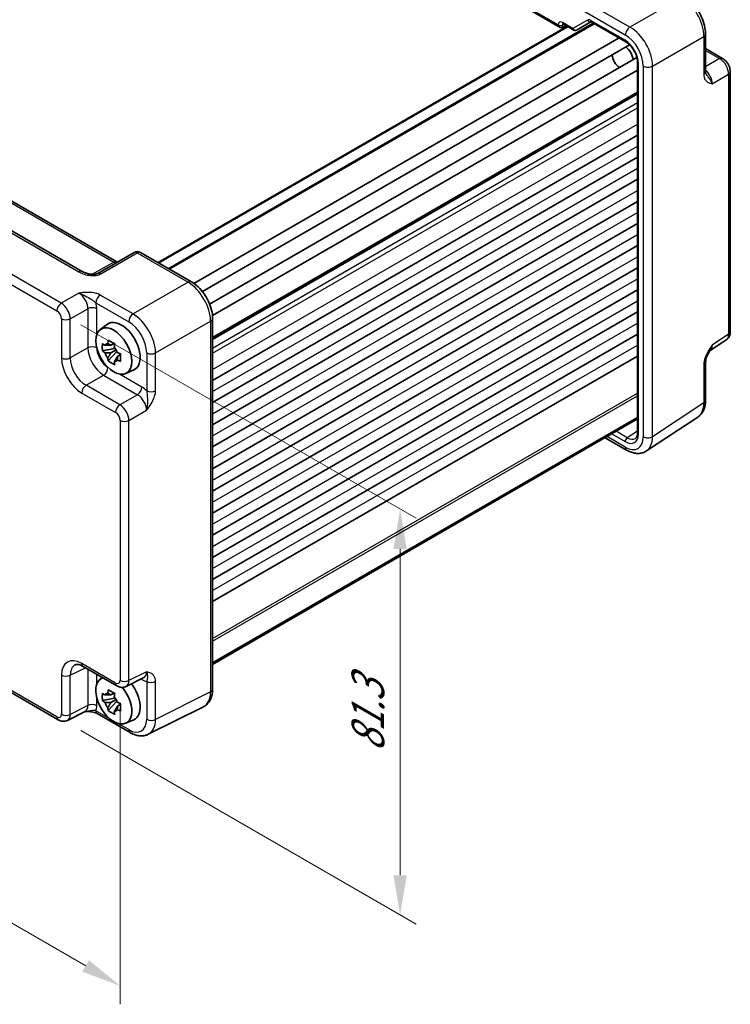
# Model space of a CAD drawing. Units: millimetres. Extents: x 36 to 4172, y 20 to 863.
# Drawn here: x 250 to 361, y 257 to 411 of the extents above; entities that cross this region are included whole.
import ezdxf

# ---------------------------------------------------------------- set-up
doc = ezdxf.new("R2010")
doc.units = ezdxf.units.MM
doc.header["$LTSCALE"] = 2.5
doc.layers.get('Defpoints').update_dxf_attribs({"lineweight": 25})
for name, color, linetype, lineweight in [('Dimension (ISO)', 7, 'Continuous', 18), ('Visible (ISO)', 7, 'Continuous', 35), ('Visible Narrow (ISO)', 7, 'Continuous', 25)]:
    doc.layers.add(name, color=color, linetype=linetype, lineweight=lineweight)
doc.styles.add('Note Text (TK)', font='txt')
doc.dimstyles.new('Default - Method 1b (TK)', dxfattribs={"dimscale": 2.5, "dimtxt": 2.5, "dimasz": 2.5, "dimexe": 1, "dimexo": 1.5, "dimgap": 1, "dimtad": 1, "dimtoh": 1, "dimrnd": 1e-08, "dimdsep": 46, "dimtxsty": 'Note Text (TK)', "dimcen": 0.09, "dimdle": 5, "dimclrd": 100, "dimclre": 100, "dimclrt": 7, "dimadec": 1, "dimazin": 1, "dimtfac": 1, "dimtmove": 0, "dimatfit": 3, "dimfxl": 1, "dimtolj": 1, "dimlwd": -1, "dimlwe": -1, "dimarcsym": 0})

# ---------------------------------------------------------------- blocks, each defined once
blk = doc.blocks.new('*D9')
at = {"layer": 'Defpoints', "color": 0}
for p in [(255.76, 365.49), (255.76, 301.8), (309.61, 270.71)]:
    blk.add_point(p, dxfattribs=at)
at = {"layer": 'Dimension (ISO)', "color": 100}
for p, q in [((259.51, 363.33), (312.11, 332.96)), ((309.61, 328.16), (309.61, 276.96)), ((259.51, 299.64), (312.11, 269.27))]:
    blk.add_line(p, q, dxfattribs=at)
for points in [[(308.57, 328.16), (310.65, 328.16), (309.61, 334.41)], [(308.57, 276.96), (310.65, 276.96), (309.61, 270.71)]]:
    blk.add_solid(points, dxfattribs=at)
at = {"layer": 'Dimension (ISO)', "color": 7, "insert": (304.56, 296.24), "char_height": 6.25, "attachment_point": 4, "rotation": 90, "style": 'Note Text (TK)'}
blk.add_mtext('\\A1;{\\H0.816x;\\Q30;\\W0.816;81.3}', dxfattribs=at)
blk = doc.blocks.new('*D11')
at = {"layer": 'Defpoints', "color": 0}
for p in [(157.19, 370.4), (265.68, 307.52), (265.68, 259.59)]:
    blk.add_point(p, dxfattribs=at)
at = {"layer": 'Dimension (ISO)', "color": 100}
for p, q in [((157.19, 366.06), (157.19, 319.57)), ((162.6, 319.33), (260.27, 262.72)), ((265.68, 303.19), (265.68, 256.7))]:
    blk.add_line(p, q, dxfattribs=at)
for points in [[(163.12, 320.23), (162.08, 318.42), (157.19, 322.46)], [(260.79, 263.62), (259.75, 261.82), (265.68, 259.59)]]:
    blk.add_solid(points, dxfattribs=at)
at = {"layer": 'Dimension (ISO)', "color": 7, "insert": (208.33, 298.66), "char_height": 6.25, "attachment_point": 4, "rotation": 329.9054, "style": 'Note Text (TK)'}
blk.add_mtext('\\A1;{\\H0.816x;\\Q-30.095;\\W0.816;156.3}', dxfattribs=at)

msp = doc.modelspace()

# ---------------------------------------------------------------- linework, layer by layer
at = {"layer": 'Visible (ISO)'}
for p, q in [((251.959, 457.791), (334.7487, 409.9924)), ((259.7087, 371.6925), (176.7538, 419.5865)), ((185.1607, 419.3967), (265.1611, 373.2084)), ((271.6513, 373.0785), (335.8754, 410.1583)), ((273.2947, 372.1297), (339.9937, 410.6384)), ((335.096, 409.9539), (335.6829, 410.2695)), ((335.2057, 410.545), (336.8861, 409.5748)), ((337.3032, 409.5748), (339.5658, 410.8812)), ((339.6125, 410.8585), (345.0171, 407.7381)), ((277.2611, 369.8138), (343.9826, 408.3354)), ((357.538, 408.9653), (357.538, 403.017)), ((278.5822, 368.5436), (345.634, 407.256)), ((357.538, 406.669), (360.2211, 405.1199)), ((279.7271, 366.5605), (346.779, 405.2729)), ((280.1666, 364.7813), (346.8881, 403.3029)), ((346.8881, 404.4975), (346.8881, 346.4236)), ((361.4278, 362.2281), (361.4278, 403.0298)), ((280.1891, 361.209), (346.8881, 399.7177)), ((280.1891, 354.5852), (346.8881, 393.0939)), ((280.1891, 351.1151), (346.8881, 389.6238)), ((280.1891, 347.645), (346.8881, 386.1537)), ((280.1891, 344.1749), (346.8881, 382.6836)), ((280.1891, 340.7048), (346.8881, 379.2135)), ((280.1891, 337.2347), (346.8881, 375.7434)), ((267.8804, 374.6783), (262.1723, 371.3828)), ((268.8804, 374.6783), (276.8624, 370.0699)), ((280.1891, 333.7646), (346.8881, 372.2733)), ((280.1891, 330.2945), (346.8881, 368.8031)), ((280.1891, 326.8244), (346.8881, 365.333)), ((262.5626, 362.584), (263.6858, 363.4039)), ((280.1891, 364.3079), (280.1891, 306.1457)), ((280.1891, 323.3542), (346.8881, 361.8629)), ((264.734, 360.3966), (264.2293, 360.1052)), ((264.8056, 360.1399), (264.8056, 360.3576)), ((358.2074, 359.2404), (360.7893, 360.9468)), ((264.8056, 359.6269), (262.907, 359.228)), ((263.822, 357.6432), (265.1168, 359.0879)), ((264.2293, 358.9349), (265.0355, 359.4003)), ((264.8056, 359.6269), (264.8056, 359.7366)), ((264.9447, 359.5467), (264.8056, 359.6269)), ((265.1168, 359.0879), (265.1168, 359.2485)), ((265.1168, 359.0879), (265.2118, 359.0331)), ((265.7475, 358.6411), (265.2429, 358.3497)), ((265.5611, 358.8315), (265.7496, 358.7226)), ((280.1891, 319.8841), (346.8881, 358.3928)), ((357.538, 351.4761), (357.538, 357.4244)), ((266.5562, 355.6669), (267.8279, 356.2297)), ((255.9707, 301.3424), (167.6024, 352.3619)), ((280.1891, 310.267), (346.8881, 348.7757)), ((280.1891, 310.0398), (346.8881, 348.5485)), ((348.2777, 343.5318), (356.3302, 348.8538)), ((341.7864, 345.6031), (345.1588, 343.656)), ((259.8574, 309.7277), (265.1759, 306.657)), ((262.5626, 307.7154), (262.9071, 307.9669)), ((266.6047, 306.5693), (269.3845, 307.9576)), ((264.8056, 304.7584), (262.907, 304.3594)), ((264.734, 305.528), (264.2293, 305.2366)), ((264.2293, 304.0663), (265.0355, 304.5318)), ((264.8056, 305.2714), (264.8056, 305.489)), ((264.8056, 304.7584), (264.8056, 304.868)), ((264.9447, 304.6781), (264.8056, 304.7584)), ((265.1168, 304.2194), (265.1168, 304.3799)), ((263.822, 302.7746), (265.1168, 304.2194)), ((265.1168, 304.2194), (265.2118, 304.1646)), ((265.7475, 303.7725), (265.2429, 303.4812)), ((265.5611, 303.9629), (265.7496, 303.8541)), ((278.7372, 303.3826), (270.102, 299.0699)), ((260.1793, 302.643), (257.3995, 301.2547)), ((262.0757, 302.3092), (267.2271, 299.335)), ((266.5562, 300.7983), (267.8279, 301.3611))]:
    msp.add_line(p, q, dxfattribs=at)
msp.add_arc((268.3804, 373.8123), 1, 60, 120, dxfattribs=at)
for centre, major_axis, start_param, end_param in [((334.7487, 410.5697), (0.3536, -0.6124), 4.71238898, 6.26573201), ((344.7983, 405.4514), (1, -1.7321), 0.96127846, 2.1803142), ((344.0912, 405.0432), (-0.85, 1.4722), 0.83186719, 2.30972546), ((265.8852, 359.8909), (-2.075, 3.594), 3.0796893, 6.34508866), ((264.2528, 358.9484), (-0.7827, 1.3557), 5.97330265, 6.59306797), ((264.2528, 358.9484), (-0.7827, 1.3557), 1.26091366, 1.88067899), ((264.2528, 358.9484), (0.7827, -1.3557), 1.26091366, 1.88067899), ((264.2528, 358.9484), (0.7827, -1.3557), 5.97330265, 6.59306797), ((264.6831, 304.3283), (-2.0006, 3.4652), 6.14149308, 11.28593974), ((265.8852, 305.0223), (2.075, -3.594), 6.22128195, 8.07830486), ((264.2528, 304.0798), (-0.7827, 1.3557), 5.97330265, 6.59306797), ((264.2528, 304.0798), (0.7827, -1.3557), 1.26091366, 1.88067899), ((264.2528, 304.0798), (-0.7827, 1.3557), 1.26091366, 1.88067899), ((264.2528, 304.0798), (0.7827, -1.3557), 5.97330265, 6.59306797)]:
    msp.add_ellipse(centre, major_axis=major_axis, ratio=0.57735027, start_param=start_param, end_param=end_param, dxfattribs=at)
msp.add_ellipse((264.6831, 359.1969), major_axis=(-2.0006, 3.4652), ratio=0.57735027, dxfattribs=at)
for points, knots in [([(357.538, 408.9653), (357.538, 409.3979), (357.4796, 409.8432), (357.2637, 410.7353), (357.106, 411.182), (356.7066, 412.0475), (356.4649, 412.4662), (355.915, 413.2449), (355.607, 413.6048), (354.9424, 414.2378), (354.5859, 414.5111), (354.2113, 414.7273)], [-0.78478918, -0.78478918, -0.78478918, -0.78478918, -0.47087351, -0.47087351, -0.15695784, -0.15695784, 0.15695784, 0.15695784, 0.47087351, 0.47087351, 0.78478918, 0.78478918, 0.78478918, 0.78478918]), ([(335.2057, 410.545), (335.1886, 410.5548), (335.1739, 410.5618), (335.1508, 410.571), (335.1426, 410.5732), (335.1367, 410.5744), (335.1357, 410.5745), (335.1357, 410.5745)], [-0.78524587, -0.78524587, -0.78524587, -0.78524587, -0.631686292, -0.631686292, -0.478126713, -0.478126713, -0.404897522, -0.404897522, -0.404897522, -0.404897522]), ([(337.2951, 409.5703), (337.2712, 409.5571), (337.2454, 409.546), (337.191, 409.5289), (337.1625, 409.523), (337.1044, 409.5175), (337.0749, 409.5178), (337.017, 409.5248), (336.9887, 409.5313), (336.935, 409.5496), (336.9096, 409.5613), (336.8861, 409.5748)], [0.017453293, 0.017453293, 0.017453293, 0.017453293, 0.171042267, 0.171042267, 0.324631241, 0.324631241, 0.478220215, 0.478220215, 0.631809189, 0.631809189, 0.785398163, 0.785398163, 0.785398163, 0.785398163]), ([(339.6125, 410.8585), (339.5951, 410.8685), (339.58, 410.8756), (339.5568, 410.8848), (339.5486, 410.8868), (339.5433, 410.8879), (339.5425, 410.888), (339.5425, 410.888)], [0.78524587, 0.78524587, 0.78524587, 0.78524587, 0.942355961, 0.942355961, 1.099466053, 1.099466053, 1.166058463, 1.166058463, 1.166058463, 1.166058463]), ([(346.8881, 404.4975), (346.8881, 404.6902), (346.8637, 404.9058), (346.762, 405.3624), (346.6838, 405.6039), (346.4781, 406.0854), (346.35, 406.3253), (346.0576, 406.7748), (345.8933, 406.9843), (345.5496, 407.3483), (345.3704, 407.5034), (345.1349, 407.6667), (345.0755, 407.7044), (345.0171, 407.7381)], [-0.78524587, -0.78524587, -0.78524587, -0.78524587, -0.49851068, -0.49851068, -0.20563979, -0.20563979, 0.09176286, 0.09176286, 0.38993705, 0.38993705, 0.68487721, 0.68487721, 0.78524587, 0.78524587, 0.78524587, 0.78524587]), ([(361.4278, 403.0298), (361.4278, 403.206), (361.4045, 403.3746), (361.3258, 403.6998), (361.2701, 403.8564), (361.1316, 404.1565), (361.0487, 404.3), (360.8581, 404.57), (360.7503, 404.6966), (360.508, 404.9273), (360.3736, 405.0318), (360.2211, 405.1199)], [-0.78478918, -0.78478918, -0.78478918, -0.78478918, -0.47087351, -0.47087351, -0.15695784, -0.15695784, 0.15695784, 0.15695784, 0.47087351, 0.47087351, 0.78478918, 0.78478918, 0.78478918, 0.78478918]), ([(357.538, 403.017), (357.538, 402.9759), (357.5401, 402.9384), (357.5471, 402.872), (357.552, 402.843), (357.5631, 402.7937), (357.5692, 402.7734), (357.581, 402.7407), (357.5867, 402.7281), (357.597, 402.7085), (357.6015, 402.7014), (357.6056, 402.6958)], [0, 0, 0, 0, 0.027320378, 0.027320378, 0.054640755, 0.054640755, 0.081961133, 0.081961133, 0.109281511, 0.109281511, 0.136601889, 0.136601889, 0.136601889, 0.136601889]), ([(265.2553, 373.1627), (265.2534, 373.1634), (265.2515, 373.1641), (265.2262, 373.1741), (265.196, 373.1883), (265.1611, 373.2084)], [-0.955108739, -0.955108739, -0.955108739, -0.955108739, -0.941990606, -0.941990606, -0.784789176, -0.784789176, -0.784789176, -0.784789176]), ([(259.7087, 371.6925), (259.8607, 371.6047), (260.0403, 371.5219), (260.4265, 371.3845), (260.6332, 371.33), (261.0422, 371.2578), (261.2445, 371.2402), (261.5792, 371.2409), (261.7177, 371.2534), (261.9136, 371.2883), (261.9828, 371.3062), (262.0809, 371.3391), (262.1156, 371.3537), (262.1538, 371.3724), (262.1638, 371.3778), (262.1723, 371.3828)], [4.66304364, 4.66304364, 4.66304364, 4.66304364, 4.97720291, 4.97720291, 5.29136218, 5.29136218, 5.60552144, 5.60552144, 5.86439, 5.86439, 6.04197772, 6.04197772, 6.17553336, 6.17553336, 6.23383997, 6.23383997, 6.23383997, 6.23383997]), ([(280.1891, 364.3079), (280.1891, 364.7405), (280.1306, 365.1858), (279.9148, 366.0779), (279.7571, 366.5246), (279.3576, 367.3901), (279.1159, 367.8088), (278.5661, 368.5874), (278.2581, 368.9474), (277.5934, 369.5804), (277.237, 369.8536), (276.8624, 370.0699)], [-0.78478918, -0.78478918, -0.78478918, -0.78478918, -0.47087351, -0.47087351, -0.15695784, -0.15695784, 0.15695784, 0.15695784, 0.47087351, 0.47087351, 0.78478918, 0.78478918, 0.78478918, 0.78478918]), ([(360.7893, 360.9468), (360.8856, 361.0105), (360.9726, 361.0863), (361.1213, 361.2512), (361.1831, 361.3401), (361.2827, 361.5206), (361.3207, 361.6122), (361.3781, 361.7933), (361.3975, 361.8828), (361.4224, 362.0581), (361.4278, 362.1439), (361.4278, 362.2281)], [0.03486413, 0.03486413, 0.03486413, 0.03486413, 0.184849139, 0.184849139, 0.334834148, 0.334834148, 0.484819157, 0.484819157, 0.634804167, 0.634804167, 0.784789176, 0.784789176, 0.784789176, 0.784789176]), ([(262.907, 359.228), (262.8907, 359.4261), (262.8831, 359.6233), (262.8831, 359.9929), (262.8907, 360.1934), (262.907, 360.3983)], [4.331071921, 4.331071921, 4.331071921, 4.331071921, 4.398975087, 4.398975087, 4.466878254, 4.466878254, 4.466878254, 4.466878254]), ([(262.907, 360.3983), (262.9956, 360.3224), (263.0857, 360.2476), (263.2076, 360.1499), (263.238, 360.1257), (263.2686, 360.1018)], [4.4863158772, 4.4863158772, 4.4863158772, 4.4863158772, 4.5307133937, 4.5307133937, 4.5453911286, 4.5453911286, 4.5453911286, 4.5453911286]), ([(263.746, 360.3774), (263.7515, 360.4222), (263.7572, 360.4672), (263.7809, 360.6489), (263.8005, 360.7871), (263.822, 360.9266)], [4.8174915459, 4.8174915459, 4.8174915459, 4.8174915459, 4.8321692807, 4.8321692807, 4.8765667973, 4.8765667973, 4.8765667973, 4.8765667973]), ([(263.822, 360.9266), (263.9854, 360.8254), (264.1524, 360.7257), (264.4725, 360.5409), (264.6499, 360.4417), (264.8355, 360.3414)], [4.331071921, 4.331071921, 4.331071921, 4.331071921, 4.398975087, 4.398975087, 4.466878254, 4.466878254, 4.466878254, 4.466878254]), ([(264.8355, 360.3414), (264.8141, 360.202), (264.7944, 360.0638), (264.7707, 359.882), (264.765, 359.837), (264.7595, 359.7922)], [4.4863158772, 4.4863158772, 4.4863158772, 4.4863158772, 4.5307133937, 4.5307133937, 4.5453911286, 4.5453911286, 4.5453911286, 4.5453911286]), ([(263.2686, 358.9315), (263.238, 358.9554), (263.2076, 358.9796), (263.0857, 359.0773), (262.9956, 359.1521), (262.907, 359.228)], [4.8174915459, 4.8174915459, 4.8174915459, 4.8174915459, 4.8321692807, 4.8321692807, 4.8765667973, 4.8765667973, 4.8765667973, 4.8765667973]), ([(265.2369, 358.9654), (265.2785, 358.9477), (265.3203, 358.9301), (265.4895, 358.8598), (265.619, 358.8077), (265.7505, 358.7566)], [4.8174915459, 4.8174915459, 4.8174915459, 4.8174915459, 4.8321692807, 4.8321692807, 4.8765667973, 4.8765667973, 4.8765667973, 4.8765667973]), ([(265.7505, 358.7566), (265.7446, 358.5457), (265.7418, 358.3425), (265.7418, 357.9728), (265.7446, 357.7784), (265.7505, 357.5863)], [4.331071921, 4.331071921, 4.331071921, 4.331071921, 4.398975087, 4.398975087, 4.466878254, 4.466878254, 4.466878254, 4.466878254]), ([(358.224, 359.2675), (358.1403, 359.1311), (358.062, 358.9957), (357.9189, 358.7265), (357.8539, 358.5924), (357.7396, 358.326), (357.6906, 358.1944), (357.6128, 357.9431), (357.5838, 357.8231), (357.5462, 357.6031), (357.538, 357.5042), (357.538, 357.4244)], [0.08787228, 0.08787228, 0.08787228, 0.08787228, 0.140885522, 0.140885522, 0.193898763, 0.193898763, 0.246912005, 0.246912005, 0.299925247, 0.299925247, 0.352938488, 0.352938488, 0.352938488, 0.352938488]), ([(263.822, 357.6432), (263.8005, 357.7578), (263.7809, 357.8733), (263.7572, 358.0277), (263.7515, 358.0661), (263.746, 358.1046)], [4.4863158772, 4.4863158772, 4.4863158772, 4.4863158772, 4.5307133937, 4.5307133937, 4.5453911286, 4.5453911286, 4.5453911286, 4.5453911286]), ([(264.8355, 357.058), (264.6499, 357.1464), (264.4725, 357.24), (264.1524, 357.4248), (263.9854, 357.53), (263.822, 357.6432)], [4.331071921, 4.331071921, 4.331071921, 4.331071921, 4.398975087, 4.398975087, 4.466878254, 4.466878254, 4.466878254, 4.466878254]), ([(264.7595, 357.5194), (264.765, 357.481), (264.7707, 357.4425), (264.7944, 357.2881), (264.8141, 357.1727), (264.8355, 357.058)], [4.8174915459, 4.8174915459, 4.8174915459, 4.8174915459, 4.8321692807, 4.8321692807, 4.8765667973, 4.8765667973, 4.8765667973, 4.8765667973]), ([(265.7505, 357.5863), (265.619, 357.6374), (265.4895, 357.6895), (265.3203, 357.7598), (265.2785, 357.7774), (265.2369, 357.7951)], [4.4863158772, 4.4863158772, 4.4863158772, 4.4863158772, 4.5307133937, 4.5307133937, 4.5453911286, 4.5453911286, 4.5453911286, 4.5453911286]), ([(356.3302, 348.8538), (356.4988, 348.9652), (356.6523, 349.0985), (356.9208, 349.3964), (357.0359, 349.5607), (357.2278, 349.9085), (357.3048, 350.0919), (357.4249, 350.4708), (357.4681, 350.6663), (357.5246, 351.0656), (357.538, 351.2694), (357.538, 351.4761)], [0.03486413, 0.03486413, 0.03486413, 0.03486413, 0.184849139, 0.184849139, 0.334834148, 0.334834148, 0.484819157, 0.484819157, 0.634804167, 0.634804167, 0.784789176, 0.784789176, 0.784789176, 0.784789176]), ([(346.5298, 345.4911), (346.5676, 345.5145), (346.6028, 345.543), (346.6704, 345.6147), (346.7028, 345.658), (346.7628, 345.7629), (346.7903, 345.8245), (346.8366, 345.9664), (346.8554, 346.0467), (346.8811, 346.2236), (346.8881, 346.3203), (346.8881, 346.4236)], [0.017447978, 0.017447978, 0.017447978, 0.017447978, 0.171007557, 0.171007557, 0.324567135, 0.324567135, 0.478126713, 0.478126713, 0.631686292, 0.631686292, 0.78524587, 0.78524587, 0.78524587, 0.78524587]), ([(348.2777, 343.5318), (348.0934, 343.41), (347.8914, 343.3147), (347.4714, 343.1838), (347.2537, 343.1479), (346.8191, 343.1298), (346.602, 343.1473), (346.1753, 343.226), (345.9655, 343.2872), (345.5551, 343.4457), (345.3545, 343.5431), (345.1588, 343.656)], [-0.03486413, -0.03486413, -0.03486413, -0.03486413, 0.129066531, 0.129066531, 0.292997192, 0.292997192, 0.456927853, 0.456927853, 0.620858515, 0.620858515, 0.784789176, 0.784789176, 0.784789176, 0.784789176]), ([(259.8574, 309.7277), (259.7358, 309.7979), (259.6183, 309.8551), (259.3979, 309.9439), (259.2949, 309.9755), (259.1088, 310.0164), (259.0258, 310.0258), (258.8817, 310.0286), (258.8209, 310.0222), (258.7171, 310), (258.6741, 309.9846), (258.6352, 309.9651)], [-0.784789176, -0.784789176, -0.784789176, -0.784789176, -0.634804167, -0.634804167, -0.484819157, -0.484819157, -0.334834148, -0.334834148, -0.184849139, -0.184849139, -0.03486413, -0.03486413, -0.03486413, -0.03486413]), ([(263.746, 305.5088), (263.7515, 305.5536), (263.7572, 305.5986), (263.7809, 305.7804), (263.8005, 305.9185), (263.822, 306.058)], [4.8174915459, 4.8174915459, 4.8174915459, 4.8174915459, 4.8321692807, 4.8321692807, 4.8765667973, 4.8765667973, 4.8765667973, 4.8765667973]), ([(263.822, 306.058), (263.9854, 305.9568), (264.1524, 305.8572), (264.4725, 305.6724), (264.6499, 305.5732), (264.8355, 305.4728)], [4.331071921, 4.331071921, 4.331071921, 4.331071921, 4.398975087, 4.398975087, 4.466878254, 4.466878254, 4.466878254, 4.466878254]), ([(266.6047, 306.5693), (266.5015, 306.5178), (266.3923, 306.4803), (266.1751, 306.434), (266.0673, 306.425), (265.8612, 306.4289), (265.7628, 306.4418), (265.5773, 306.4826), (265.4901, 306.5106), (265.3259, 306.5767), (265.2488, 306.615), (265.1759, 306.657)], [0.03486413, 0.03486413, 0.03486413, 0.03486413, 0.184849139, 0.184849139, 0.334834148, 0.334834148, 0.484819157, 0.484819157, 0.634804167, 0.634804167, 0.784789176, 0.784789176, 0.784789176, 0.784789176]), ([(278.7372, 303.3826), (278.9348, 303.4813), (279.1184, 303.6086), (279.4418, 303.9069), (279.5816, 304.0774), (279.8146, 304.4448), (279.9081, 304.6415), (280.0533, 305.0504), (280.1052, 305.2627), (280.1731, 305.6974), (280.1891, 305.9198), (280.1891, 306.1457)], [-0.03486413, -0.03486413, -0.03486413, -0.03486413, 0.129066531, 0.129066531, 0.292997192, 0.292997192, 0.456927853, 0.456927853, 0.620858515, 0.620858515, 0.784789176, 0.784789176, 0.784789176, 0.784789176]), ([(262.907, 304.3594), (262.8907, 304.5575), (262.8831, 304.7547), (262.8831, 305.1244), (262.8907, 305.3248), (262.907, 305.5297)], [4.331071921, 4.331071921, 4.331071921, 4.331071921, 4.398975087, 4.398975087, 4.466878254, 4.466878254, 4.466878254, 4.466878254]), ([(262.907, 305.5297), (262.9956, 305.4538), (263.0857, 305.379), (263.2076, 305.2813), (263.238, 305.2572), (263.2686, 305.2332)], [4.4863158772, 4.4863158772, 4.4863158772, 4.4863158772, 4.5307133937, 4.5307133937, 4.5453911286, 4.5453911286, 4.5453911286, 4.5453911286]), ([(264.8355, 305.4728), (264.8141, 305.3334), (264.7944, 305.1952), (264.7707, 305.0135), (264.765, 304.9685), (264.7595, 304.9237)], [4.4863158772, 4.4863158772, 4.4863158772, 4.4863158772, 4.5307133937, 4.5307133937, 4.5453911286, 4.5453911286, 4.5453911286, 4.5453911286]), ([(263.2686, 304.0629), (263.238, 304.0869), (263.2076, 304.111), (263.0857, 304.2087), (262.9956, 304.2835), (262.907, 304.3594)], [4.8174915459, 4.8174915459, 4.8174915459, 4.8174915459, 4.8321692807, 4.8321692807, 4.8765667973, 4.8765667973, 4.8765667973, 4.8765667973]), ([(263.822, 302.7746), (263.8005, 302.8893), (263.7809, 303.0047), (263.7572, 303.1591), (263.7515, 303.1975), (263.746, 303.236)], [4.4863158772, 4.4863158772, 4.4863158772, 4.4863158772, 4.5307133937, 4.5307133937, 4.5453911286, 4.5453911286, 4.5453911286, 4.5453911286]), ([(265.2369, 304.0968), (265.2785, 304.0791), (265.3203, 304.0616), (265.4895, 303.9912), (265.619, 303.9392), (265.7505, 303.888)], [4.8174915459, 4.8174915459, 4.8174915459, 4.8174915459, 4.8321692807, 4.8321692807, 4.8765667973, 4.8765667973, 4.8765667973, 4.8765667973]), ([(265.7505, 302.7177), (265.619, 302.7688), (265.4895, 302.8209), (265.3203, 302.8913), (265.2785, 302.9088), (265.2369, 302.9265)], [4.4863158772, 4.4863158772, 4.4863158772, 4.4863158772, 4.5307133937, 4.5307133937, 4.5453911286, 4.5453911286, 4.5453911286, 4.5453911286]), ([(265.7505, 303.888), (265.7446, 303.6771), (265.7418, 303.4739), (265.7418, 303.1043), (265.7446, 302.9098), (265.7505, 302.7177)], [4.331071921, 4.331071921, 4.331071921, 4.331071921, 4.398975087, 4.398975087, 4.466878254, 4.466878254, 4.466878254, 4.466878254]), ([(257.3995, 301.2547), (257.2963, 301.2031), (257.1871, 301.1657), (256.97, 301.1194), (256.8621, 301.1104), (256.656, 301.1143), (256.5576, 301.1272), (256.3721, 301.168), (256.2849, 301.1959), (256.1207, 301.2621), (256.0436, 301.3004), (255.9707, 301.3424)], [0.03486413, 0.03486413, 0.03486413, 0.03486413, 0.184849139, 0.184849139, 0.334834148, 0.334834148, 0.484819157, 0.484819157, 0.634804167, 0.634804167, 0.784789176, 0.784789176, 0.784789176, 0.784789176]), ([(260.1683, 302.6375), (260.3173, 302.641), (260.463, 302.6407), (260.7576, 302.6304), (260.9063, 302.6197), (261.1941, 302.5855), (261.3326, 302.5621), (261.5891, 302.5038), (261.7076, 302.4689), (261.9169, 302.3915), (262.0066, 302.3491), (262.0757, 302.3092)], [0.09138908, 0.09138908, 0.09138908, 0.09138908, 0.140885522, 0.140885522, 0.193898763, 0.193898763, 0.246912005, 0.246912005, 0.299925247, 0.299925247, 0.352938488, 0.352938488, 0.352938488, 0.352938488]), ([(264.8355, 302.1894), (264.6499, 302.2778), (264.4725, 302.3715), (264.1524, 302.5563), (263.9854, 302.6614), (263.822, 302.7746)], [4.331071921, 4.331071921, 4.331071921, 4.331071921, 4.398975087, 4.398975087, 4.466878254, 4.466878254, 4.466878254, 4.466878254]), ([(264.7595, 302.6509), (264.765, 302.6124), (264.7707, 302.574), (264.7944, 302.4196), (264.8141, 302.3041), (264.8355, 302.1894)], [4.8174915459, 4.8174915459, 4.8174915459, 4.8174915459, 4.8321692807, 4.8321692807, 4.8765667973, 4.8765667973, 4.8765667973, 4.8765667973]), ([(270.102, 299.0699), (269.9212, 298.9796), (269.729, 298.9133), (269.3368, 298.8297), (269.137, 298.8122), (268.7398, 298.8199), (268.5424, 298.8449), (268.1543, 298.9303), (267.9634, 298.9907), (267.5893, 299.1414), (267.4061, 299.2317), (267.2271, 299.335)], [0.03486413, 0.03486413, 0.03486413, 0.03486413, 0.184849139, 0.184849139, 0.334834148, 0.334834148, 0.484819157, 0.484819157, 0.634804167, 0.634804167, 0.784789176, 0.784789176, 0.784789176, 0.784789176])]:
    msp.add_open_spline(points, degree=3, knots=knots, dxfattribs=at)
for points, weights in [([(264.2293, 360.1052), (263.8774, 360.1187), (263.2686, 360.1018)], [1.35956394726, 1.22656475141, 1.03074466748]), ([(263.746, 360.3774), (264.0651, 360.227), (264.2293, 360.1052)], [1.03074466748, 1.22656475141, 1.35956394726]), ([(263.2686, 358.9315), (263.8774, 358.9483), (264.2293, 358.9349)], [1.03074466748, 1.22656475141, 1.35956394726]), ([(264.2293, 358.9349), (264.0651, 358.6234), (263.746, 358.1046)], [1.35956394726, 1.22656475141, 1.03074466748]), ([(264.7595, 357.5194), (265.0786, 358.0382), (265.2429, 358.3497)], [1.03074466748, 1.22656475141, 1.35956394726]), ([(265.2429, 358.3497), (265.2662, 358.1466), (265.2369, 357.7951)], [1.35956394726, 1.22656475141, 1.03074466748]), ([(264.2293, 305.2366), (263.8774, 305.2501), (263.2686, 305.2332)], [1.35956394726, 1.22656475141, 1.03074466748]), ([(263.746, 305.5088), (264.0651, 305.3584), (264.2293, 305.2366)], [1.03074466748, 1.22656475141, 1.35956394726]), ([(263.2686, 304.0629), (263.8774, 304.0798), (264.2293, 304.0663)], [1.03074466748, 1.22656475141, 1.35956394726]), ([(264.2293, 304.0663), (264.0651, 303.7548), (263.746, 303.236)], [1.35956394726, 1.22656475141, 1.03074466748]), ([(264.7595, 302.6509), (265.0786, 303.1697), (265.2429, 303.4812)], [1.03074466748, 1.22656475141, 1.35956394726]), ([(265.2429, 303.4812), (265.2662, 303.278), (265.2369, 302.9265)], [1.35956394726, 1.22656475141, 1.03074466748])]:
    msp.add_rational_spline(points, weights, degree=2, dxfattribs=at)
at = {"layer": 'Visible Narrow (ISO)'}
for p, q in [((334.3951, 410.3656), (252.1054, 457.8756)), ((176.2291, 419.5223), (259.1841, 371.6282)), ((184.6853, 419.3609), (264.6858, 373.1726)), ((256.446, 366.7024), (168.0777, 417.7219)), ((167.3952, 416.5119), (255.7636, 365.4924)), ((345.6835, 410.0425), (337.7015, 414.6509)), ((353.736, 414.6916), (345.6835, 410.0425)), ((336.9697, 413.4124), (344.9517, 408.804)), ((339.0087, 411.1369), (336.7411, 409.8276)), ((344.9135, 407.967), (339.509, 411.0873)), ((271.7391, 373.0278), (335.9633, 410.1076)), ((273.2068, 372.1804), (339.9058, 410.6891)), ((273.4411, 372.0452), (340.1401, 410.5538)), ((334.3951, 410.3657), (334.3951, 410.3656)), ((335.096, 410.3622), (335.3167, 410.4809)), ((335.096, 409.9539), (335.096, 410.3622)), ((336.7411, 409.8276), (335.1021, 410.7739)), ((349.2169, 403.9225), (357.2694, 408.5716)), ((357.2694, 408.5716), (357.2694, 402.6232)), ((357.538, 406.3587), (359.7458, 405.0841)), ((359.7458, 405.0841), (357.538, 403.8094)), ((347.0345, 346.2194), (347.0345, 404.2934)), ((347.7784, 403.908), (347.7784, 345.7458)), ((349.2169, 345.7603), (349.2169, 403.9225)), ((358.5866, 401.1508), (361.1591, 402.6361)), ((361.1591, 402.6361), (361.1591, 361.8343)), ((280.1891, 361.3781), (346.8881, 399.8868)), ((280.1891, 361.0399), (346.8881, 399.5486)), ((280.1891, 359.6781), (346.8881, 398.1868)), ((280.1891, 358.8616), (346.8881, 397.3703)), ((280.1891, 356.31), (346.8881, 394.8187)), ((280.1891, 352.8399), (346.8881, 391.3486)), ((280.1891, 349.3698), (346.8881, 387.8785)), ((280.1891, 345.8997), (346.8881, 384.4084)), ((280.1891, 342.4296), (346.8881, 380.9383)), ((280.1891, 338.9595), (346.8881, 377.4682)), ((262.6477, 371.3185), (268.3557, 374.614)), ((268.3557, 374.614), (276.3377, 370.0056)), ((280.1891, 335.4894), (346.8881, 373.9981)), ((264.6858, 373.1726), (261.3414, 371.2417)), ((276.3377, 370.0056), (267.7025, 365.0201)), ((280.1891, 332.0193), (346.8881, 370.5279)), ((259.2048, 368.2952), (256.446, 366.7024)), ((267.7025, 365.0201), (262.551, 367.9943)), ((261.8686, 366.7843), (267.02, 363.8101)), ((280.1891, 328.5492), (346.8881, 367.0578)), ((257.8594, 364.2544), (260.6181, 365.8472)), ((260.6181, 365.8472), (260.6181, 359.7059)), ((262.0072, 361.803), (262.0072, 365.8332)), ((256.4703, 364.2684), (256.4703, 358.1272)), ((257.8594, 358.1132), (257.8594, 364.2544)), ((271.2358, 358.9001), (279.8711, 363.8856)), ((279.8711, 363.8856), (279.8711, 305.7235)), ((280.1891, 325.079), (346.8881, 363.5877)), ((361.1591, 361.8343), (358.5866, 360.1341)), ((280.1891, 321.6089), (346.8881, 360.1176)), ((260.6181, 359.7059), (257.8594, 358.1132)), ((269.8467, 358.9141), (269.8467, 352.9657)), ((271.2358, 352.9517), (271.2358, 358.9001)), ((357.2694, 357.0306), (357.2694, 351.0823)), ((260.3328, 353.8292), (263.0915, 355.422)), ((263.0915, 355.422), (268.41, 352.3513)), ((269.0924, 353.5613), (265.6022, 355.5764)), ((265.6512, 350.7586), (260.3328, 353.8292)), ((255.7636, 301.8002), (167.3952, 352.8197)), ((259.6503, 352.6192), (264.9688, 349.5486)), ((268.41, 352.3513), (265.6512, 350.7586)), ((280.1891, 314.0914), (346.8881, 352.6)), ((280.1891, 313.6831), (346.8881, 352.1918)), ((357.2694, 351.0823), (349.2169, 345.7603)), ((267.0646, 348.3106), (269.8233, 349.9033)), ((265.6755, 348.3246), (265.6755, 307.5228)), ((267.0646, 307.5088), (267.0646, 348.3106)), ((342.8233, 346.2017), (344.9135, 344.9949)), ((345.2609, 345.6036), (343.5241, 346.6063)), ((346.8881, 346.6098), (345.2609, 345.6036)), ((344.9517, 344.1138), (342.0793, 345.7722)), ((257.8594, 308.3354), (260.2237, 309.5162)), ((264.9688, 307.1148), (259.6503, 310.1854)), ((260.6181, 309.2885), (260.6181, 303.572)), ((256.4703, 308.3494), (256.4703, 302.2082)), ((257.8594, 302.1942), (257.8594, 308.3354)), ((262.0072, 306.9344), (262.0072, 308.4865)), ((269.8233, 308.8866), (267.0646, 307.5088)), ((268.9409, 307.7361), (269.0924, 307.6486)), ((269.8467, 307.3732), (269.8467, 301.4248)), ((271.2358, 301.4108), (271.2358, 307.3592)), ((262.0072, 303.558), (262.0072, 304.8121)), ((279.8711, 305.7235), (271.2358, 301.4108)), ((260.6181, 303.572), (257.8594, 302.1942)), ((264.0581, 301.5029), (261.8686, 302.767)), ((267.02, 299.7928), (265.3082, 300.7811))]:
    msp.add_line(p, q, dxfattribs=at)
for centre, major_axis, ratio, start_param, end_param in [((353.7079, 410.5953), (2.5, -4.3301), 0.58582741, 0.78600715, 2.3555855), ((335.1023, 409.9572), (-0.5002, 0.8663), 0.57717444, 5.49793944, 7.06843118), ((339.5087, 410.2709), (-0.5, 0.866), 0.57752615, 5.49763485, 6.28318531), ((339.3623, 411.341), (0.25, -0.433), 0.81649658, 4.71238898, 6.1408627), ((339.8625, 411.2915), (-0.25, -0.433), 0.57735027, 5.49778714, 6.28318531), ((334.7487, 410.5698), (-0.5, 0), 0.57735027, 0.78539816, 2.3387412), ((335.4559, 410.1613), (-0.2633, 0.4258), 0.57647317, 0.12195481, 0.76786142), ((335.4557, 410.978), (-0.25, -0.433), 0.57735027, 5.49778714, 6.28318531), ((337.0946, 410.0318), (0.1288, -0.4899), 0.79571124, 4.92634993, 6.47969296), ((337.0946, 410.0318), (0.1742, 0.4731), 0.66208119, 2.24245204, 3.02785021), ((337.1507, 409.8333), (0.1444, -0.263), 0.58314957, 0, 0.0124038), ((336.9532, 409.9501), (-0.455, 0.2737), 0.7188819, 2.74535936, 2.76281265), ((345.6588, 409.2122), (0.5, 0.866), 0.57735027, 0.75049158, 2.35619449), ((345.6554, 405.9462), (-2.5, 4.3301), 0.58582741, 3.9275998, 5.49717816), ((344.9129, 405.5175), (-1.5, 2.5981), 0.57752615, 3.92714311, 5.49763485), ((345.2671, 408.1711), (-0.25, -0.433), 0.57735027, 5.49778714, 6.28318531), ((344.9483, 405.538), (2, -3.4641), 0.5780539, 0.78600715, 2.3555855), ((356.538, 408.9653), (1, 0), 0.57735027, 5.53269373, 6.28318531), ((359.7211, 404.2538), (0.5, 0.866), 0.57735027, 0, 0.75049158), ((359.7202, 403.4374), (1, -1.7321), 0.59748767, 0.78600715, 2.3555855), ((347.3881, 404.4975), (-0.5, 0), 0.57735027, 0, 0.78539816), ((348.4855, 404.3162), (1, 0), 0.57735027, 3.92699082, 5.53269373), ((357.1953, 401.9796), (-1, 1.7321), 0.55862012, 3.9275998, 5.23244531), ((356.538, 403.017), (1, 0), 0.57735027, 5.53269373, 6.28318531), ((360.4278, 403.0298), (1, 0), 0.57735027, 5.53269373, 6.28318531), ((268.3804, 373.8123), (-0.5, 0.866), 0.53637355, 5.49717816, 6.28318531), ((268.3804, 373.8123), (0.5, 0.866), 0.57735027, 0, 0.82030475), ((264.6611, 372.3424), (0.5, 0.866), 0.57735027, 0, 0.75049158), ((264.6629, 373.9754), (0.5, -0.866), 0.53918634, 5.49717816, 6.28318531), ((259.2087, 370.8264), (0.5, 0.866), 0.57735027, 0, 0.82030475), ((260.6477, 372.4732), (2.4577, -0.6048), 0.52762857, 4.20976115, 5.78055748), ((262.6723, 370.5167), (-0.5, 0.866), 0.53637355, 5.49717816, 6.28318531), ((276.3624, 369.2039), (0.5, 0.866), 0.57735027, 0, 0.82030475), ((276.3589, 365.9379), (2.5, -4.3301), 0.56971783, 0.78600715, 2.3555855), ((259.1775, 366.6474), (1, -1.7321), 0.59889407, 0.78600715, 2.3555855), ((262.5757, 367.1925), (-0.5, -0.866), 0.57735027, 3.9618974, 5.49778714), ((256.4707, 365.9007), (0.5, 0.866), 0.57735027, 0.82030475, 2.35619449), ((256.4699, 365.0842), (-1, 1.7321), 0.55721372, 3.9275998, 5.49717816), ((259.8846, 367.0557), (-1.5, 2.5981), 0.5780539, 3.9275998, 4.29100757), ((255.7627, 364.6759), (0.5, -0.866), 0.5780539, 0.78600715, 2.3555855), ((261.3001, 365.4249), (-1, 0), 0.57735027, 3.92699082, 5.46288056), ((267.7271, 364.2183), (-0.5, -0.866), 0.57735027, 3.9618974, 5.49778714), ((267.7237, 360.9523), (-2.5, 4.3301), 0.56971783, 3.9275998, 5.49717816), ((257.1774, 364.6767), (1, 0), 0.57735027, 3.92699082, 5.46288056), ((267.0166, 360.5441), (2, -3.4641), 0.5780539, 0.78600715, 2.3555855), ((279.1891, 364.3079), (1, 0), 0.57735027, 5.46288056, 6.28318531), ((359.7202, 362.6376), (1.0521, -1.7016), 0.57699899, 0.01744269, 0.76736774), ((360.4278, 362.2281), (1, 0), 0.57735027, 5.53269373, 6.28318531), ((357.1953, 360.9688), (0.9501, -1.7661), 0.5755994, 0.06300646, 0.80208425), ((261.3001, 359.2837), (-1, 0), 0.57735027, 3.93169977, 5.46288056), ((263.069, 358.2649), (1.75, -3.0311), 0.56614523, 3.9275998, 5.49717816), ((263.7761, 358.6732), (-1.25, 2.1651), 0.5780539, 0.79158378, 2.35000887), ((270.5538, 359.3223), (-1, 0), 0.57735027, 0.78539816, 2.32128791), ((257.1774, 358.5354), (1, 0), 0.57735027, 3.92699082, 5.46288056), ((259.6542, 356.2934), (2.25, -3.8971), 0.5780539, 3.9275998, 5.49717816), ((260.3613, 356.7017), (-1.75, 3.0311), 0.58996257, 0.78600715, 2.3555855), ((356.538, 357.4244), (1, 0), 0.57735027, 5.53269373, 6.28318531), ((263.0668, 356.2237), (0.5, 0.866), 0.57735027, 3.9618974, 5.49307819), ((260.3574, 353.0274), (0.5, 0.866), 0.57735027, 0.82030475, 2.35619449), ((268.3853, 353.1531), (0.5, 0.866), 0.57735027, 3.9618974, 5.49778714), ((268.3827, 350.7036), (1, -1.7321), 0.59889407, 0.78600715, 2.3555855), ((269.0898, 351.1118), (-1.5, 2.5981), 0.5780539, 5.13377039, 5.49717816), ((270.5538, 353.374), (1, 0), 0.57735027, 3.92699082, 5.46288056), ((265.6759, 349.9568), (0.5, 0.866), 0.57735027, 0.82030475, 2.35619449), ((265.675, 349.1403), (-1, 1.7321), 0.55721372, 3.9275998, 5.49717816), ((353.7079, 353.114), (2.554, -4.303), 0.57687222, 0.02790488, 0.77782993), ((356.538, 351.4761), (1, 0), 0.57735027, 5.53269373, 6.28318531), ((264.9679, 348.7321), (0.5, -0.866), 0.5780539, 0.78600715, 2.3555855), ((266.3826, 348.7328), (1, 0), 0.57735027, 3.92699082, 5.46288056), ((344.9129, 347.4451), (1.5005, -2.5989), 0.57717444, 5.49793944, 7.06843118), ((347.3881, 346.4236), (-0.5, 0), 0.57735027, 0, 0.78539816), ((345.2671, 345.199), (0.25, 0.433), 0.57735027, 0.80285146, 2.35619449), ((344.9483, 347.3838), (2.0024, -3.4683), 0.5766475, 5.49839613, 7.06797448), ((345.2664, 347.6492), (1.2374, -2.1735), 0.57709011, 5.50142479, 6.30411863), ((348.4855, 346.1541), (-1, 0), 0.57735027, 0.78539816, 2.39110108), ((345.6554, 347.792), (2.554, -4.303), 0.57687222, 0.02790488, 0.77782993), ((345.6588, 344.5221), (-0.5, -0.866), 0.57735027, 5.49778714, 6.28318531), ((259.6542, 306.5067), (-2.2527, 3.9019), 0.5766475, 5.49839613, 7.06797448), ((260.3613, 306.915), (-1.8055, 3.0066), 0.57613317, 6.23841618, 7.05806949), ((260.3574, 310.5937), (-0.5, -0.866), 0.57735027, 5.49778714, 6.28318531), ((257.1774, 308.7577), (-1, 0), 0.57735027, 0.78539816, 2.32128791), ((264.9679, 307.9323), (0.5006, -0.8671), 0.5766475, 5.49839613, 7.06797448), ((266.3826, 307.9311), (-1, 0), 0.57735027, 0.78539816, 2.32128791), ((265.675, 308.3406), (0.9476, -1.762), 0.57699899, 6.26574262, 7.08539592), ((268.3853, 307.2404), (-0.5, -0.866), 0.57735027, 2.35619449, 2.55872509), ((269.0898, 310.1011), (1.5018, -2.6012), 0.5766475, 5.49839613, 5.8618039), ((268.3827, 309.6928), (1.0545, -1.7059), 0.5755994, 6.2310261, 7.05067941), ((265.6759, 307.5231), (-0.5, -0.866), 0.57735027, 5.49778714, 6.28318531), ((270.5538, 307.7814), (1, 0), 0.57735027, 3.92699082, 5.46288056), ((279.1891, 306.1457), (1, 0), 0.57735027, 5.46288056, 6.28318531), ((276.3589, 307.7837), (2.4495, -4.3634), 0.57687222, 6.25528042, 7.07493373), ((259.1775, 304.3782), (1.0545, -1.7059), 0.5755994, 6.2310261, 7.05067941), ((261.3001, 303.1497), (1, 0), 0.57735027, 0.78539816, 2.32128791), ((259.8846, 304.7865), (1.5018, -2.6012), 0.5766475, 0.42138141, 0.78478918), ((255.7627, 302.6177), (0.5006, -0.8671), 0.5766475, 5.49839613, 7.06797448), ((256.4707, 302.2085), (-0.5, -0.866), 0.57735027, 5.49778714, 6.28318531), ((257.1774, 302.6165), (-1, 0), 0.57735027, 0.78539816, 2.32128791), ((256.4699, 303.0259), (0.9476, -1.762), 0.57699899, 6.26574262, 7.08539592), ((262.5757, 303.1752), (-0.5, -0.866), 0.57735027, 5.49778714, 6.28318531), ((267.0166, 303.0628), (2.0024, -3.4683), 0.5766475, 5.49839613, 7.06797448), ((270.5538, 301.8331), (1, 0), 0.57735027, 3.92699082, 5.46288056), ((267.7237, 303.471), (2.4495, -4.3634), 0.57687222, 6.25528042, 7.07493373), ((267.7271, 300.2011), (-0.5, -0.866), 0.57735027, 5.49778714, 6.28318531)]:
    msp.add_ellipse(centre, major_axis=major_axis, ratio=ratio, start_param=start_param, end_param=end_param, dxfattribs=at)
for points, knots in [([(357.2694, 402.6232), (357.2694, 402.4548), (357.2887, 402.2967), (357.367, 401.994), (357.4305, 401.8551), (357.5621, 401.664), (357.6194, 401.5991), (357.7126, 401.5143), (357.7448, 401.4882), (357.8315, 401.4249), (357.8876, 401.3906), (358.0392, 401.3118), (358.1382, 401.2734), (358.3533, 401.2055), (358.4701, 401.1775), (358.5866, 401.1508)], [0, 0, 0, 0, 0.061876035, 0.061876035, 0.132591503, 0.132591503, 0.17678867, 0.17678867, 0.198887254, 0.198887254, 0.234244988, 0.234244988, 0.290817362, 0.290817362, 0.35357734, 0.35357734, 0.35357734, 0.35357734]), ([(358.5866, 401.1508), (358.5284, 401.3119), (358.4455, 401.4868), (358.2613, 401.8062), (358.1637, 401.9516), (358.0064, 402.1688), (357.9462, 402.2481), (357.8518, 402.3709), (357.8163, 402.4167), (357.719, 402.5428), (357.6598, 402.6206), (357.6056, 402.6958)], [-0.35357734, -0.35357734, -0.35357734, -0.35357734, -0.290817362, -0.290817362, -0.234244988, -0.234244988, -0.198887254, -0.198887254, -0.17678867, -0.17678867, -0.136601889, -0.136601889, -0.136601889, -0.136601889]), ([(262.551, 367.9943), (262.4469, 368.0544), (262.3318, 368.1087), (262.0123, 368.232), (261.798, 368.2895), (261.2142, 368.3946), (260.8328, 368.4141), (260.037, 368.3929), (259.6171, 368.3455), (259.2048, 368.2952)], [0, 0, 0, 0, 0.044197167, 0.044197167, 0.114912634, 0.114912634, 0.228057382, 0.228057382, 0.353577336, 0.353577336, 0.353577336, 0.353577336]), ([(259.2048, 368.2952), (259.6668, 368.1726), (260.1145, 367.9393), (260.7931, 367.5417), (261.059, 367.3706), (261.431, 367.1239), (261.5589, 367.0352), (261.7445, 366.8924), (261.8099, 366.8381), (261.8686, 366.7843)], [-0.353577336, -0.353577336, -0.353577336, -0.353577336, -0.228057382, -0.228057382, -0.114912634, -0.114912634, -0.044197167, -0.044197167, 0, 0, 0, 0]), ([(358.5866, 360.1341), (358.3537, 359.7925), (358.1196, 359.4427), (357.7314, 358.7479), (357.5693, 358.4011), (357.382, 357.8352), (357.3286, 357.6185), (357.2792, 357.2781), (357.2694, 357.1509), (357.2694, 357.0306)], [-0.000638842, -0.000638842, -0.000638842, -0.000638842, 0.12488111, 0.12488111, 0.238025856, 0.238025856, 0.308741322, 0.308741322, 0.352938488, 0.352938488, 0.352938488, 0.352938488]), ([(269.8467, 352.9657), (269.864, 352.888), (269.8783, 352.8042), (269.9092, 352.5721), (269.922, 352.4169), (269.9497, 351.9715), (269.965, 351.6556), (269.9699, 350.8692), (269.9482, 350.3648), (269.8233, 349.9033)], [-0.352938488, -0.352938488, -0.352938488, -0.352938488, -0.308741322, -0.308741322, -0.238025856, -0.238025856, -0.12488111, -0.12488111, 0.000638842, 0.000638842, 0.000638842, 0.000638842]), ([(269.8233, 349.9033), (270.073, 350.2352), (270.324, 350.5752), (270.7404, 351.2538), (270.9142, 351.5938), (271.115, 352.1519), (271.1724, 352.3663), (271.2253, 352.7047), (271.2358, 352.8315), (271.2358, 352.9517)], [-0.000638842, -0.000638842, -0.000638842, -0.000638842, 0.12488111, 0.12488111, 0.238025856, 0.238025856, 0.308741322, 0.308741322, 0.352938488, 0.352938488, 0.352938488, 0.352938488]), ([(271.2358, 307.3592), (271.2358, 307.5276), (271.2151, 307.6865), (271.1311, 307.9925), (271.063, 308.134), (270.9219, 308.3306), (270.8604, 308.3979), (270.7605, 308.4866), (270.726, 308.5141), (270.6331, 308.581), (270.5729, 308.6176), (270.4103, 308.7027), (270.3042, 308.7453), (270.0734, 308.8222), (269.9482, 308.8551), (269.8233, 308.8866)], [0, 0, 0, 0, 0.061876035, 0.061876035, 0.132591503, 0.132591503, 0.17678867, 0.17678867, 0.198887254, 0.198887254, 0.234244988, 0.234244988, 0.290817362, 0.290817362, 0.35357734, 0.35357734, 0.35357734, 0.35357734]), ([(269.8233, 308.8866), (269.8857, 308.7231), (269.9239, 308.574), (269.9627, 308.3385), (269.9676, 308.2467), (269.9675, 308.1203), (269.9654, 308.0769), (269.9608, 308.0114), (269.9586, 307.9873), (269.9516, 307.9169), (269.9463, 307.8723), (269.9306, 307.7554), (269.9195, 307.6825), (269.8892, 307.5306), (269.871, 307.454), (269.8467, 307.3732)], [-0.35357734, -0.35357734, -0.35357734, -0.35357734, -0.290817362, -0.290817362, -0.234244988, -0.234244988, -0.198887254, -0.198887254, -0.17678867, -0.17678867, -0.132591503, -0.132591503, -0.061876035, -0.061876035, 0, 0, 0, 0]), ([(261.8686, 302.767), (261.8099, 302.7809), (261.7445, 302.7905), (261.5589, 302.8029), (261.431, 302.7979), (261.059, 302.7566), (260.7931, 302.6986), (260.3758, 302.6503), (260.2737, 302.6425), (260.1665, 302.6395)], [-0.352938488, -0.352938488, -0.352938488, -0.352938488, -0.30874132, -0.30874132, -0.238025849, -0.238025849, -0.124881097, -0.124881097, -0.091258882, -0.091258882, -0.091258882, -0.091258882])]:
    msp.add_open_spline(points, degree=3, knots=knots, dxfattribs=at)
msp.add_open_spline([(358.2235, 359.2707), (358.3705, 359.5146), (358.5045, 359.8053), (358.5866, 360.1341)], degree=3, dxfattribs=at)

# ---------------------------------------------------------------- dimensions: what is measured, and where the dimension line sits
at = {"layer": 'Dimension (ISO)', "color": 100}
for base, p1, p2, angle, text, override, picture, middle in [((265.6755, 259.5865), (157.1905, 370.3958), (265.6755, 307.5228), 149.905363, '{\\H0.816x;\\Q-30.095;\\W0.816;156.3}', {"dimgap": 1, "dimtoh": 0, "dimdec": 2, "dimlfac": 1.225913, "dimpost": '', "dimtol": 0, "dimlim": 0, "dimtp": 0, "dimtm": 0, "dimtdec": 2, "dimtofl": 0, "dimatfit": 1}, '*D11', (211.433, 291.023)), ((309.6076, 270.7133), (255.7636, 365.4924), (255.7636, 301.8002), 90, '{\\H0.816x;\\Q30;\\W0.816;81.3}', {"dimgap": 1, "dimtoh": 0, "dimdec": 2, "dimlfac": 1.224745, "dimpost": '', "dimtol": 0, "dimlim": 0, "dimtp": 0, "dimtm": 0, "dimtdec": 2, "dimtofl": 0, "dimatfit": 1}, '*D9', (309.6076, 302.5595))]:
    dim = msp.add_linear_dim(base=base, p1=p1, p2=p2, angle=angle, text=text, dimstyle='Default - Method 1b (TK)', override=override, dxfattribs=at)
    dim.commit()
    dim.dimension.update_dxf_attribs({"geometry": picture, "text_midpoint": middle, "dimtype": 160})

doc.saveas('drawing.dxf')
